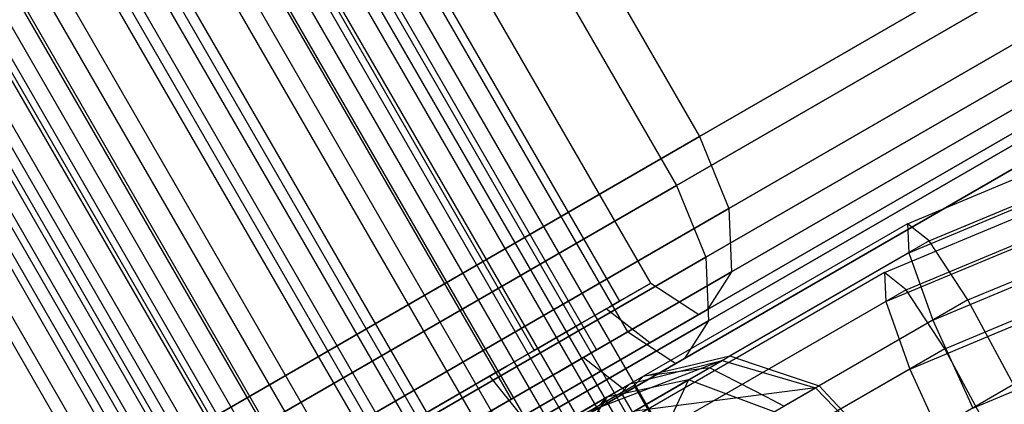
# Model space of a CAD drawing. Extents: x -4348 to 2800, y -1749 to 4749.
# Drawn here: x -2510 to -2491, y 1548 to 1555 of the extents above; entities that cross this region are included whole.
import ezdxf

# ---------------------------------------------------------------- set-up
doc = ezdxf.new("R2010")
doc.units = 0

msp = doc.modelspace()

# ---------------------------------------------------------------- linework, layer by layer
at = {"color": 0}
for p, q in [((-2494.58784, 1541.715793, 1244.209344), (-2514.83784, 1576.789822, 1244.209344)), ((-2515.210657, 1576.574576, 1242.184038), (-2494.960657, 1541.500547, 1242.184038)), ((-2495.141954, 1541.395875, 1246.178556), (-2515.391954, 1576.469904, 1246.178556)), ((-2496.160509, 1540.807812, 1240.645318), (-2516.41051, 1575.881841, 1240.645318)), ((-2495.03632, 1540.762995, 244.209344), (-2515.28632, 1575.837024, 244.209344)), ((-2496.474525, 1540.626515, 1247.564026), (-2516.724525, 1575.700544, 1247.564026)), ((-2515.659137, 1575.621778, 242.184038), (-2495.409137, 1540.547749, 242.184038)), ((-2495.590435, 1540.443077, 246.178556), (-2515.840435, 1575.517106, 246.178556)), ((-2497.865897, 1539.823206, 1240.005482), (-2518.115897, 1574.897235, 1240.005482)), ((-2496.60899, 1539.855014, 240.645318), (-2516.85899, 1574.929043, 240.645318)), ((-2498.228492, 1539.613862, 1247.994518), (-2518.478492, 1574.687891, 1247.994518)), ((-2496.923005, 1539.673717, 247.564026), (-2517.173005, 1574.747746, 247.564026)), ((-2499.619864, 1538.810553, 1240.435974), (-2519.869864, 1573.884582, 1240.435974)), ((-2498.314378, 1538.870408, 240.005482), (-2518.564378, 1573.944437, 240.005482)), ((-2499.933879, 1538.629256, 1247.354682), (-2520.183879, 1573.703285, 1247.354682)), ((-2498.676972, 1538.661064, 247.994518), (-2518.926972, 1573.735093, 247.994518)), ((-2500.952435, 1538.041193, 1241.821444), (-2521.202435, 1573.115222, 1241.821444)), ((-2501.133732, 1537.936521, 1245.815962), (-2521.383732, 1573.01055, 1245.815962)), ((-2500.068344, 1537.857755, 240.435974), (-2520.318344, 1572.931784, 240.435974)), ((-2501.506549, 1537.721275, 1243.790656), (-2521.756549, 1572.795304, 1243.790656)), ((-2500.38236, 1537.676458, 247.354682), (-2520.63236, 1572.750487, 247.354682)), ((-2501.400915, 1537.088395, 241.821444), (-2521.650915, 1572.162424, 241.821444)), ((-2501.582212, 1536.983723, 245.815962), (-2521.832212, 1572.057752, 245.815962)), ((-2501.955029, 1536.768477, 243.790656), (-2522.205029, 1571.842506, 243.790656)), ((-2498.000561, 1550.137762, 1244), (-2505.000561, 1562.262118, 1244)), ((-2505.609694, 1561.910435, 1246.625), (-2498.609694, 1549.786079, 1246.625)), ((-2505.609694, 1561.910435, 1241.375), (-2498.609694, 1549.786079, 1241.375)), ((-2502.052004, 1561.655067, 1227.349365), (-2497.052004, 1552.994813, 1227.349365)), ((-2502.052004, 1561.655067, 1270.650635), (-2497.052004, 1552.994813, 1270.650635)), ((-2498.449041, 1549.184965, 244), (-2505.449041, 1561.30932, 244)), ((-2507.273878, 1560.949618, 1248.546633), (-2500.273878, 1548.825262, 1248.546633)), ((-2507.273878, 1560.949618, 1239.453367), (-2500.273878, 1548.825262, 1239.453367)), ((-2506.058175, 1560.957637, 246.625), (-2499.058175, 1548.833281, 246.625)), ((-2506.058175, 1560.957637, 241.375), (-2499.058175, 1548.833281, 241.375)), ((-2502.500484, 1560.70227, 227.349365), (-2497.500484, 1552.042016, 227.349365)), ((-2502.500484, 1560.70227, 270.650635), (-2497.500484, 1552.042016, 270.650635)), ((-2507.722358, 1559.99682, 248.546633), (-2500.722358, 1547.872465, 248.546633)), ((-2507.722358, 1559.99682, 239.453367), (-2500.722358, 1547.872465, 239.453367)), ((-2509.547194, 1559.637118, 1249.25), (-2502.547194, 1547.512762, 1249.25)), ((-2509.547194, 1559.637118, 1238.75), (-2502.547194, 1547.512762, 1238.75)), ((-2509.995675, 1558.68432, 249.25), (-2502.995675, 1546.559965, 249.25)), ((-2509.995675, 1558.68432, 238.75), (-2502.995675, 1546.559965, 238.75)), ((-2511.820511, 1558.324618, 1248.546633), (-2504.820511, 1546.200262, 1248.546633)), ((-2511.820511, 1558.324618, 1239.453367), (-2504.820511, 1546.200262, 1239.453367)), ((-2497.052004, 1552.994813, 1227.349365), (-2489.127321, 1557.570131, 1236.5)), ((-2489.127321, 1557.570131, 1261.5), (-2497.052004, 1552.994813, 1270.650635)), ((-2513.484694, 1557.363801, 1246.625), (-2506.484694, 1545.239446, 1246.625)), ((-2513.484694, 1557.363801, 1241.375), (-2506.484694, 1545.239446, 1241.375)), ((-2512.268991, 1557.37182, 248.546633), (-2505.268991, 1545.247465, 248.546633)), ((-2512.268991, 1557.37182, 239.453367), (-2505.268991, 1545.247465, 239.453367)), ((-2514.093828, 1557.012118, 1244), (-2507.093828, 1544.887762, 1244)), ((-2497.500484, 1552.042016, 227.349365), (-2489.575802, 1556.617333, 236.5)), ((-2489.575802, 1556.617333, 261.5), (-2497.500484, 1552.042016, 270.650635)), ((-2513.933175, 1556.411004, 246.625), (-2506.933175, 1544.286648, 246.625)), ((-2513.933175, 1556.411004, 241.375), (-2506.933175, 1544.286648, 241.375)), ((-2514.542308, 1556.05932, 244), (-2507.542308, 1543.934965, 244)), ((-2496.482181, 1551.59175, 1227.70972), (-2488.689398, 1556.090915, 1236.708051)), ((-2488.689398, 1556.090915, 1261.291949), (-2496.482181, 1551.59175, 1270.29028)), ((-2512.877321, 1555.405067, 1224), (-2507.877321, 1546.744813, 1224)), ((-2512.877321, 1555.405067, 1274), (-2507.877321, 1546.744813, 1274)), ((-2496.930662, 1550.638952, 227.70972), (-2489.137878, 1555.138118, 236.708051)), ((-2489.137878, 1555.138118, 261.291949), (-2496.930662, 1550.638952, 270.29028)), ((-2496.425397, 1550.356585, 1228.694228), (-2488.992969, 1554.647699, 1237.276457)), ((-2488.992969, 1554.647699, 1260.723543), (-2496.425397, 1550.356585, 1269.305772)), ((-2513.325802, 1554.45227, 224), (-2508.325802, 1545.792016, 224)), ((-2513.325802, 1554.45227, 274), (-2508.325802, 1545.792016, 274)), ((-2496.873878, 1549.403787, 228.694228), (-2489.441449, 1553.694902, 237.276457)), ((-2489.441449, 1553.694902, 260.723543), (-2496.873878, 1549.403787, 269.305772)), ((-2496.896867, 1549.62028, 1230.039091), (-2489.956693, 1553.627191, 1238.052914)), ((-2489.956693, 1553.627191, 1259.947086), (-2496.896867, 1549.62028, 1267.960909)), ((-2507.877321, 1546.744813, 1224), (-2497.052004, 1552.994813, 1227.349365)), ((-2497.052004, 1552.994813, 1270.650635), (-2507.877321, 1546.744813, 1274)), ((-2497.052004, 1552.994813, 1227.349365), (-2496.482181, 1551.59175, 1227.70972)), ((-2497.052004, 1552.994813, 1270.650635), (-2496.482181, 1551.59175, 1270.29028)), ((-2497.345347, 1548.667482, 230.039091), (-2490.405173, 1552.674394, 238.052914)), ((-2490.405173, 1552.674394, 259.947086), (-2497.345347, 1548.667482, 267.960909)), ((-2492.996233, 1551.294962, 1242.752205), (-2490.139298, 1552.487626, 1242.375194)), ((-2492.574639, 1550.958242, 1244.617128), (-2489.777314, 1552.126022, 1244.247983)), ((-2508.325802, 1545.792016, 224), (-2497.500484, 1552.042016, 227.349365)), ((-2497.500484, 1552.042016, 270.650635), (-2508.325802, 1545.792016, 274)), ((-2497.500484, 1552.042016, 227.349365), (-2496.930662, 1550.638952, 227.70972)), ((-2497.500484, 1552.042016, 270.650635), (-2496.930662, 1550.638952, 270.29028)), ((-2492.970422, 1550.729737, 1240.89508), (-2490.173096, 1551.897517, 1240.525935)), ((-2507.173147, 1545.419318, 1224.401924), (-2496.482181, 1551.59175, 1227.70972)), ((-2496.482181, 1551.59175, 1270.29028), (-2507.173147, 1545.419318, 1273.598076)), ((-2496.482181, 1551.59175, 1227.70972), (-2496.425397, 1550.356585, 1228.694228)), ((-2496.482181, 1551.59175, 1270.29028), (-2496.425397, 1550.356585, 1269.305772)), ((-2493.444714, 1550.342164, 242.752205), (-2490.587779, 1551.534829, 242.375194)), ((-2492.996233, 1551.294962, 1242.752205), (-2498.144021, 1548.322885, 1243.482055)), ((-2493.02312, 1550.005444, 244.617128), (-2490.225794, 1551.173224, 244.247983)), ((-2492.574639, 1550.958242, 1244.617128), (-2492.996233, 1551.294962, 1242.752205)), ((-2492.996233, 1551.294962, 1242.752205), (-2492.970422, 1550.729737, 1240.89508)), ((-2492.574639, 1550.958242, 1244.617128), (-2496.458231, 1548.716049, 1245.167741)), ((-2491.818605, 1549.809802, 1245.990144), (-2492.574639, 1550.958242, 1244.617128)), ((-2493.418902, 1549.776939, 240.89508), (-2490.621577, 1550.944719, 240.525935)), ((-2491.818605, 1549.809802, 1245.990144), (-2489.184137, 1550.909595, 1245.64249)), ((-2507.621627, 1544.46652, 224.401924), (-2496.930662, 1550.638952, 227.70972)), ((-2496.930662, 1550.638952, 270.29028), (-2507.621627, 1544.46652, 273.598076)), ((-2496.930662, 1550.638952, 227.70972), (-2496.873878, 1549.403787, 228.694228)), ((-2496.930662, 1550.638952, 270.29028), (-2496.873878, 1549.403787, 269.305772)), ((-2492.970422, 1550.729737, 1240.89508), (-2496.854014, 1548.487544, 1241.445693)), ((-2492.970422, 1550.729737, 1240.89508), (-2492.504121, 1549.41402, 1239.543368)), ((-2492.504121, 1549.41402, 1239.543368), (-2489.869652, 1550.513813, 1239.195714)), ((-2506.749305, 1544.396074, 1225.5), (-2496.425397, 1550.356585, 1228.694228)), ((-2496.425397, 1550.356585, 1269.305772), (-2506.749305, 1544.396074, 1272.5)), ((-2493.444714, 1550.342164, 242.752205), (-2498.592501, 1547.370087, 243.482055)), ((-2496.425397, 1550.356585, 1228.694228), (-2496.896867, 1549.62028, 1230.039091)), ((-2496.425397, 1550.356585, 1269.305772), (-2496.896867, 1549.62028, 1267.960909)), ((-2493.02312, 1550.005444, 244.617128), (-2493.444714, 1550.342164, 242.752205)), ((-2493.444714, 1550.342164, 242.752205), (-2493.418902, 1549.776939, 240.89508)), ((-2498.801541, 1549.675316, 1246.846526), (-2498.000561, 1550.137762, 1244)), ((-2498.000561, 1550.137762, 1244), (-2498.801541, 1549.675316, 1241.153474)), ((-2498.609694, 1549.786079, 1246.625), (-2498.000561, 1550.137762, 1244)), ((-2498.000561, 1550.137762, 1244), (-2498.609694, 1549.786079, 1241.375)), ((-2498.000561, 1550.137762, 1244), (-2497.067548, 1549.521737, 1244)), ((-2493.02312, 1550.005444, 244.617128), (-2496.906711, 1547.763252, 245.167741)), ((-2492.267086, 1548.857004, 245.990144), (-2493.02312, 1550.005444, 244.617128)), ((-2491.818605, 1549.809802, 1245.990144), (-2494.721743, 1548.133675, 1246.401749)), ((-2492.267086, 1548.857004, 245.990144), (-2489.632617, 1549.956797, 245.64249)), ((-2490.93071, 1548.157365, 1246.503355), (-2491.818605, 1549.809802, 1245.990144)), ((-2506.719365, 1543.949258, 1227), (-2496.896867, 1549.62028, 1230.039091)), ((-2496.896867, 1549.62028, 1267.960909), (-2506.719365, 1543.949258, 1271)), ((-2499.380601, 1549.340996, 1247.515166), (-2498.801541, 1549.675316, 1246.846526)), ((-2498.801541, 1549.675316, 1241.153474), (-2499.380601, 1549.340996, 1240.484834)), ((-2499.380601, 1549.340996, 1247.515166), (-2498.868891, 1549.636432, 1247.085873)), ((-2498.868891, 1549.636432, 1240.914127), (-2499.380601, 1549.340996, 1240.484834)), ((-2498.868891, 1549.636432, 1247.085873), (-2498.801541, 1549.675316, 1246.846526)), ((-2498.801541, 1549.675316, 1241.153474), (-2498.868891, 1549.636432, 1240.914127)), ((-2498.018576, 1548.972661, 1247.379765), (-2498.868891, 1549.636432, 1247.085873)), ((-2498.018576, 1548.972661, 1240.620235), (-2498.868891, 1549.636432, 1240.914127)), ((-2498.801541, 1549.675316, 1246.846526), (-2498.609694, 1549.786079, 1246.625)), ((-2498.609694, 1549.786079, 1241.375), (-2498.801541, 1549.675316, 1241.153474)), ((-2493.418902, 1549.776939, 240.89508), (-2497.302494, 1547.534746, 241.445693)), ((-2493.418902, 1549.776939, 240.89508), (-2492.952601, 1548.461222, 239.543368)), ((-2498.018576, 1548.972661, 1247.379765), (-2497.067548, 1549.521737, 1244)), ((-2497.067548, 1549.521737, 1244), (-2498.018576, 1548.972661, 1240.620235)), ((-2492.952601, 1548.461222, 239.543368), (-2490.318132, 1549.561015, 239.195714)), ((-2507.197785, 1543.443276, 225.5), (-2496.873878, 1549.403787, 228.694228)), ((-2496.873878, 1549.403787, 269.305772), (-2507.197785, 1543.443276, 272.5)), ((-2500.806535, 1548.517732, 1248.711438), (-2499.380601, 1549.340996, 1247.515166)), ((-2499.380601, 1549.340996, 1240.484834), (-2500.806535, 1548.517732, 1239.288562)), ((-2500.273878, 1548.825262, 1248.546633), (-2499.380601, 1549.340996, 1247.515166)), ((-2499.380601, 1549.340996, 1240.484834), (-2500.273878, 1548.825262, 1239.453367)), ((-2496.873878, 1549.403787, 228.694228), (-2497.345347, 1548.667482, 230.039091)), ((-2496.873878, 1549.403787, 269.305772), (-2497.345347, 1548.667482, 267.960909)), ((-2492.504121, 1549.41402, 1239.543368), (-2495.407258, 1547.737892, 1239.954973)), ((-2492.504121, 1549.41402, 1239.543368), (-2491.722275, 1547.700355, 1239.059258)), ((-2499.250021, 1548.722519, 246.846526), (-2498.449041, 1549.184965, 244)), ((-2498.449041, 1549.184965, 244), (-2499.250021, 1548.722519, 241.153474)), ((-2499.058175, 1548.833281, 246.625), (-2498.449041, 1549.184965, 244)), ((-2498.449041, 1549.184965, 244), (-2499.058175, 1548.833281, 241.375)), ((-2498.449041, 1549.184965, 244), (-2497.516029, 1548.568939, 244)), ((-2498.018576, 1548.972661, 1240.620235), (-2500.508399, 1547.535161, 1238.531425)), ((-2500.508399, 1547.535161, 1249.468575), (-2498.018576, 1548.972661, 1247.379765)), ((-2492.267086, 1548.857004, 245.990144), (-2495.170223, 1547.180877, 246.401749)), ((-2491.379191, 1547.204567, 246.503355), (-2492.267086, 1548.857004, 245.990144)), ((-2507.167845, 1542.996461, 227), (-2497.345347, 1548.667482, 230.039091)), ((-2497.345347, 1548.667482, 267.960909), (-2507.167845, 1542.996461, 271)), ((-2500.806535, 1548.517732, 1248.711438), (-2500.273878, 1548.825262, 1248.546633)), ((-2500.273878, 1548.825262, 1239.453367), (-2500.806535, 1548.517732, 1239.288562)), ((-2499.829081, 1548.388198, 247.515166), (-2499.250021, 1548.722519, 246.846526)), ((-2499.250021, 1548.722519, 241.153474), (-2499.829081, 1548.388198, 240.484834)), ((-2499.829081, 1548.388198, 247.515166), (-2499.317371, 1548.683634, 247.085873)), ((-2499.317371, 1548.683634, 240.914127), (-2499.829081, 1548.388198, 240.484834)), ((-2499.317371, 1548.683634, 247.085873), (-2499.250021, 1548.722519, 246.846526)), ((-2499.250021, 1548.722519, 241.153474), (-2499.317371, 1548.683634, 240.914127)), ((-2498.467056, 1548.019863, 247.379765), (-2499.317371, 1548.683634, 247.085873)), ((-2498.467056, 1548.019863, 240.620235), (-2499.317371, 1548.683634, 240.914127)), ((-2499.250021, 1548.722519, 246.846526), (-2499.058175, 1548.833281, 246.625)), ((-2499.058175, 1548.833281, 241.375), (-2499.250021, 1548.722519, 241.153474)), ((-2497.248445, 1548.531753, 1244.377576), (-2496.458231, 1548.716049, 1245.167741)), ((-2496.610533, 1548.628118, 1246.419072), (-2496.458231, 1548.716049, 1245.167741)), ((-2496.458231, 1548.716049, 1245.167741), (-2495.983874, 1548.556962, 1245.504836)), ((-2491.722275, 1547.700355, 1239.059258), (-2489.310273, 1548.707276, 1238.740962)), ((-2501.716708, 1547.992244, 1248.993047), (-2500.806535, 1548.517732, 1248.711438)), ((-2500.806535, 1548.517732, 1239.288562), (-2501.716708, 1547.992244, 1239.006953)), ((-2501.142207, 1548.323932, 1248.993047), (-2500.806535, 1548.517732, 1248.711438)), ((-2500.806535, 1548.517732, 1239.288562), (-2501.142207, 1548.323932, 1239.006953)), ((-2496.610533, 1548.628118, 1246.419072), (-2499.582149, 1547.492581, 1247.394201)), ((-2498.467056, 1548.019863, 247.379765), (-2497.516029, 1548.568939, 244)), ((-2497.516029, 1548.568939, 244), (-2498.467056, 1548.019863, 240.620235)), ((-2498.409177, 1548.169797, 1245.660607), (-2496.610533, 1548.628118, 1246.419072)), ((-2498.319248, 1547.64159, 1248.944467), (-2496.610533, 1548.628118, 1246.419072)), ((-2498.144021, 1548.322885, 1243.482055), (-2497.248445, 1548.531753, 1244.377576)), ((-2496.854014, 1548.487544, 1241.445693), (-2498.144021, 1548.322885, 1243.482055)), ((-2496.854014, 1548.487544, 1241.445693), (-2497.263958, 1548.250862, 1240.274077)), ((-2495.739288, 1547.909937, 1240.297093), (-2496.854014, 1548.487544, 1241.445693)), ((-2496.610533, 1548.628118, 1246.419072), (-2494.79143, 1548.093441, 1246.974307)), ((-2495.983874, 1548.556962, 1245.504836), (-2494.721743, 1548.133675, 1246.401749)), ((-2492.952601, 1548.461222, 239.543368), (-2495.855738, 1546.785095, 239.954973)), ((-2492.952601, 1548.461222, 239.543368), (-2492.170755, 1546.747557, 239.059258)), ((-2501.716708, 1547.992244, 1248.993047), (-2501.142207, 1548.323932, 1248.993047)), ((-2501.142207, 1548.323932, 1239.006953), (-2501.716708, 1547.992244, 1239.006953)), ((-2501.255015, 1547.564935, 248.711438), (-2499.829081, 1548.388198, 247.515166)), ((-2499.829081, 1548.388198, 240.484834), (-2501.255015, 1547.564935, 239.288562)), ((-2500.508399, 1547.535161, 1249.468575), (-2501.142207, 1548.323932, 1248.993047)), ((-2500.508399, 1547.535161, 1238.531425), (-2501.142207, 1548.323932, 1239.006953)), ((-2500.722358, 1547.872465, 248.546633), (-2499.829081, 1548.388198, 247.515166)), ((-2499.829081, 1548.388198, 240.484834), (-2500.722358, 1547.872465, 239.453367)), ((-2498.144021, 1548.322885, 1243.482055), (-2498.85773, 1547.910825, 1241.442286)), ((-2498.409177, 1548.169797, 1245.660607), (-2498.144021, 1548.322885, 1243.482055)), ((-2498.326561, 1548.142781, 1243.512523), (-2498.144021, 1548.322885, 1243.482055)), ((-2499.582149, 1547.492581, 1247.394201), (-2498.409177, 1548.169797, 1245.660607)), ((-2497.263958, 1548.250862, 1240.274077), (-2499.451014, 1546.988165, 1238.301023)), ((-2498.948352, 1547.78379, 1241.735456), (-2498.326561, 1548.142781, 1243.512523)), ((-2497.263958, 1548.250862, 1240.274077), (-2498.85773, 1547.910825, 1241.442286)), ((-2498.57612, 1547.998698, 1245.562925), (-2498.409177, 1548.169797, 1245.660607)), ((-2498.326561, 1548.142781, 1243.512523), (-2498.57612, 1547.998698, 1245.562925)), ((-2494.641266, 1541.759662, 1243.512523), (-2498.326561, 1548.142781, 1243.512523)), ((-2494.79143, 1548.093441, 1246.974307), (-2498.319248, 1547.64159, 1248.944467)), ((-2497.263958, 1548.250862, 1240.274077), (-2498.283869, 1546.07708, 1236.992972)), ((-2495.594832, 1547.629597, 1239.418889), (-2497.263958, 1548.250862, 1240.274077)), ((-2496.892336, 1546.880482, 1250.07934), (-2494.79143, 1548.093441, 1246.974307)), ((-2494.79143, 1548.093441, 1246.974307), (-2494.721743, 1548.133675, 1246.401749)), ((-2494.79143, 1548.093441, 1246.974307), (-2493.439294, 1546.709033, 1247.177537)), ((-2494.721743, 1548.133675, 1246.401749), (-2494.550393, 1547.951959, 1246.460297)), ((-2490.93071, 1548.157365, 1246.503355), (-2493.399846, 1546.731809, 1246.853427)), ((-2503.377681, 1547.033281, 1248.993047), (-2501.716708, 1547.992244, 1248.993047)), ((-2501.716708, 1547.992244, 1239.006953), (-2503.377681, 1547.033281, 1239.006953)), ((-2502.547194, 1547.512762, 1249.25), (-2501.716708, 1547.992244, 1248.993047)), ((-2501.716708, 1547.992244, 1239.006953), (-2502.547194, 1547.512762, 1238.75)), ((-2498.467056, 1548.019863, 240.620235), (-2500.956879, 1546.582363, 238.531425)), ((-2500.956879, 1546.582363, 249.468575), (-2498.467056, 1548.019863, 247.379765)), ((-2498.85773, 1547.910825, 1241.442286), (-2500.359066, 1547.044028, 1240.087854)), ((-2498.658189, 1547.951316, 1245.684218), (-2499.680094, 1547.361318, 1247.194542)), ((-2498.85773, 1547.910825, 1241.442286), (-2499.451014, 1546.988165, 1238.301023)), ((-2498.85773, 1547.910825, 1241.442286), (-2498.998288, 1547.754959, 1241.59274)), ((-2498.57612, 1547.998698, 1245.562925), (-2498.658189, 1547.951316, 1245.684218)), ((-2498.57612, 1547.998698, 1245.562925), (-2494.890824, 1541.615579, 1245.562925)), ((-2495.407258, 1547.737892, 1239.954973), (-2495.739288, 1547.909937, 1240.297093)), ((-2494.550393, 1547.951959, 1246.460297), (-2493.399846, 1546.731809, 1246.853427)), ((-2501.255015, 1547.564935, 248.711438), (-2500.722358, 1547.872465, 248.546633)), ((-2500.722358, 1547.872465, 239.453367), (-2501.255015, 1547.564935, 239.288562)), ((-2498.998288, 1547.754959, 1241.59274), (-2498.948352, 1547.78379, 1241.735456))]:
    msp.add_line(p, q, dxfattribs=at)

doc.saveas('drawing.dxf')
